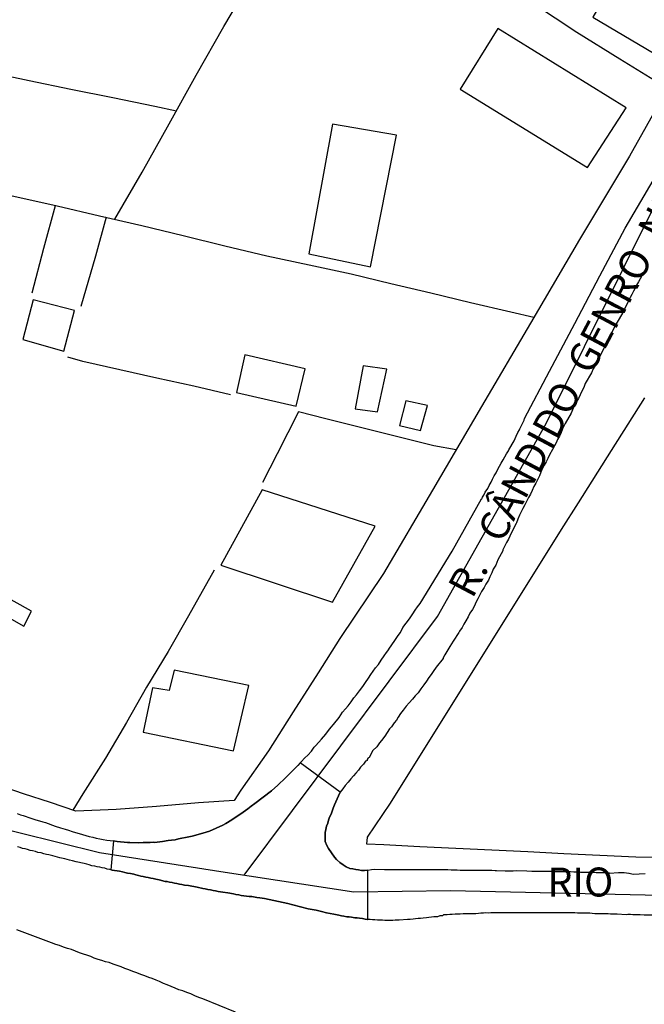
# Model space of a CAD drawing. Units: millimetres. Extents: x 190372 to 192781, y 1652120 to 1654896.
# Drawn here: x 192183 to 192237, y 1653097 to 1653182 of the extents above; entities that cross this region are included whole.
import ezdxf
from ezdxf.enums import TextEntityAlignment as Align

# ---------------------------------------------------------------- set-up
doc = ezdxf.new("R2010")
doc.units = ezdxf.units.MM
for name, color, linetype in [('IMAGEM', 7, 'Continuous'), ('V-CRUZAMENTO', 1, 'Continuous'), ('V-EDIFICACAO', 2, 'Continuous'), ('V-EIXO_DE_LOGRADOURO', 3, 'Continuous'), ('V-LOTE', 1, 'Continuous'), ('V-NOME_DOS_LOGRADOUROS', 7, 'Continuous'), ('V-QUADRA', 2, 'Continuous'), ('V-RIO', 71, 'Continuous'), ('V-TESTADA', 5, 'Continuous')]:
    doc.layers.add(name, color=color, linetype=linetype)
picture_1 = doc.add_image_def('image1.jpg', size_in_pixel=(4014, 4628))

msp = doc.modelspace()

# ---------------------------------------------------------------- linework, layer by layer
at = {"layer": 'V-CRUZAMENTO'}
msp.add_lwpolyline([(192211.06, 1653108.87), (192210.77, 1653109.08), (192210.48, 1653109.33), (192210.31, 1653109.53), (192209.81, 1653110.3), (192209.66, 1653110.55), (192209.52, 1653110.9), (192209.52, 1653111.67), (192209.56, 1653111.92), (192209.64, 1653112.22), (192209.73, 1653112.48), (192209.81, 1653112.74), (192209.9, 1653112.99), (192210.03, 1653113.25), (192210.13, 1653113.51), (192210.2, 1653113.76), (192210.33, 1653114.06), (192210.43, 1653114.32), (192210.54, 1653114.57), (192210.67, 1653114.83), (192210.82, 1653115.15), (192207.367, 1653117.689), (192207.16, 1653117.46), (192206.84, 1653117.13), (192206.54, 1653116.84), (192206.33, 1653116.62), (192206.1, 1653116.39), (192205.43, 1653115.77), (192204.88, 1653115.28), (192203.45, 1653114.17), (192203.11, 1653113.93), (192202.85, 1653113.71), (192202.42, 1653113.42), (192201.46, 1653112.75), (192200.95, 1653112.45), (192200.69, 1653112.3), (192199.54, 1653111.79), (192198.94, 1653111.6), (192198.64, 1653111.53), (192198.34, 1653111.45), (192198.04, 1653111.36), (192197.74, 1653111.3), (192197.45, 1653111.24), (192197.15, 1653111.17), (192196.85, 1653111.11), (192196.55, 1653111.04), (192196.25, 1653111.02), (192195.95, 1653110.98), (192195.48, 1653110.89), (192194.77, 1653110.81), (192194.71, 1653110.83), (192194.41, 1653110.81), (192194.11, 1653110.81), (192193.81, 1653110.81), (192193.39, 1653110.77), (192192.64, 1653110.81), (192192.45, 1653110.81), (192192.15, 1653110.83), (192191.85, 1653110.85), (192191.55, 1653110.89), (192191.25, 1653110.94), (192191.012, 1653108.441), (192191.12, 1653108.42), (192191.33, 1653108.39), (192191.55, 1653108.35), (192191.76, 1653108.33), (192192.02, 1653108.27), (192192.23, 1653108.2), (192192.45, 1653108.16), (192192.7, 1653108.12), (192192.98, 1653108.07), (192193.17, 1653108.01), (192193.39, 1653107.95), (192193.6, 1653107.9), (192193.81, 1653107.86), (192194.03, 1653107.82), (192194.24, 1653107.77), (192194.45, 1653107.73), (192194.67, 1653107.69), (192194.88, 1653107.65), (192195.18, 1653107.58), (192195.71, 1653107.44), (192195.86, 1653107.43), (192196.08, 1653107.39), (192196.29, 1653107.35), (192196.51, 1653107.3), (192196.72, 1653107.26), (192196.93, 1653107.22), (192197.15, 1653107.18), (192197.36, 1653107.13), (192197.72, 1653107.09), (192198.47, 1653106.94), (192198.94, 1653106.83), (192199.15, 1653106.79), (192199.37, 1653106.75), (192199.62, 1653106.71), (192199.84, 1653106.66), (192200.05, 1653106.62), (192200.27, 1653106.58), (192200.69, 1653106.53), (192201.12, 1653106.45), (192201.59, 1653106.36), (192201.8, 1653106.32), (192202.06, 1653106.28), (192202.27, 1653106.24), (192202.49, 1653106.21), (192202.96, 1653106.15), (192203.17, 1653106.13), (192203.6, 1653106.06), (192203.86, 1653106.02), (192204.28, 1653105.96), (192206.29, 1653105.55), (192206.72, 1653105.42), (192208.04, 1653105.08), (192208.73, 1653104.95), (192209.2, 1653104.85), (192209.63, 1653104.74), (192210.27, 1653104.61), (192210.69, 1653104.53), (192210.91, 1653104.48), (192211.12, 1653104.44), (192211.38, 1653104.4), (192211.59, 1653104.38), (192211.8, 1653104.36), (192212.06, 1653104.31), (192212.27, 1653104.29), (192212.49, 1653104.27), (192212.74, 1653104.23), (192212.96, 1653104.18), (192213.17, 1653104.16), (192213.21, 1653104.16), (192213.21, 1653108.42), (192212.92, 1653108.4), (192212.66, 1653108.4), (192212.4, 1653108.44), (192212.15, 1653108.48), (192211.89, 1653108.52), (192211.63, 1653108.57), (192211.33, 1653108.69)], close=True, dxfattribs=at)
at = {"layer": 'V-EDIFICACAO'}
for points in [[(192235.32, 1653186.76), (192232.63, 1653182.08), (192238.61, 1653178.54), (192241.43, 1653183.26), (192235.32, 1653186.76)], [(192224.43, 1653181.09), (192221.18, 1653175.86), (192232.15, 1653169.09), (192235.49, 1653174.26), (192224.43, 1653181.09)], [(192210.15, 1653172.84), (192208.1, 1653161.64), (192213.42, 1653160.53), (192215.67, 1653171.9), (192210.15, 1653172.84)], [(192184.31, 1653157.67), (192183.4, 1653154.24), (192186.94, 1653153.24), (192187.88, 1653156.76), (192184.31, 1653157.67)], [(192202.58, 1653152.91), (192201.86, 1653149.66), (192207.01, 1653148.49), (192207.79, 1653151.72), (192202.58, 1653152.91)], [(192212.8, 1653151.98), (192212.1, 1653148.25), (192214.03, 1653148), (192214.84, 1653151.67), (192212.8, 1653151.98)], [(192216.48, 1653148.95), (192215.94, 1653146.82), (192217.75, 1653146.38), (192218.35, 1653148.55), (192216.48, 1653148.95)], [(192204.08, 1653141.26), (192200.5, 1653134.76), (192210.16, 1653131.57), (192213.82, 1653138.12), (192204.08, 1653141.26)], [(192178.15, 1653134.12), (192177.5, 1653132.89), (192183.5, 1653129.48), (192184.16, 1653130.79), (192178.15, 1653134.12)], [(192196.49, 1653125.69), (192196.04, 1653123.93), (192194.596, 1653124.159), (192193.79, 1653120.33), (192201.59, 1653118.72), (192202.92, 1653124.37), (192196.49, 1653125.69)]]:
    msp.add_lwpolyline(points, close=True, dxfattribs=at)
at = {"layer": 'V-EIXO_DE_LOGRADOURO'}
for points in [[(192202.53, 1653107.97), (192219.21, 1653130.31), (192228.59, 1653147), (192238.53, 1653166.93), (192248.05, 1653181.55), (192261.99, 1653204.38), (192265.99, 1653210.65)], [(192299.5, 1653099.09), (192295.01, 1653095.71), (192288.39, 1653097.02), (192276.24, 1653101.12), (192262.99, 1653104.53), (192248.77, 1653106.01), (192234.55, 1653106.32), (192220.33, 1653106.63), (192211.98, 1653106.53), (192200.87, 1653108.22), (192190.04, 1653109.91), (192179.55, 1653112.5), (192168.16, 1653116.19), (192156.43, 1653119.88), (192144.15, 1653123.5), (192131.87, 1653127.12), (192119.66, 1653130.74), (192107.45, 1653134.36), (192095.72, 1653138.05)]]:
    msp.add_lwpolyline(points, dxfattribs=at)
at = {"layer": 'V-LOTE'}
for points in [[(192191.34, 1653164.62), (192193.7, 1653168.69), (192196.04, 1653172.88), (192198.38, 1653177.07), (192200.75, 1653181.26), (192202.66, 1653184.51)], [(192239.08, 1653175.93), (192234.94, 1653178.46), (192231.25, 1653180.76), (192227.49, 1653183.22)], [(192159.28, 1653181.74), (192162.74, 1653181.02), (192166.2, 1653180.27), (192169.76, 1653179.59), (192173.32, 1653178.89), (192176.85, 1653178.11), (192180.41, 1653177.36), (192183.97, 1653176.61), (192187.55, 1653175.86), (192191.18, 1653175.13), (192194.81, 1653174.4), (192196.67, 1653174)], [(192239.85, 1653177.29), (192235.79, 1653170.08), (192231.46, 1653162.87), (192227.23, 1653155.66), (192223, 1653148.45), (192218.77, 1653141.24), (192214.54, 1653134.03), (192210.79, 1653128.43), (192208.91, 1653125.47), (192206.76, 1653122.09), (192204.61, 1653118.71), (192202.24, 1653115.33), (192201.65, 1653114.43), (192198.57, 1653114.24), (192194.94, 1653113.92), (192191.48, 1653113.65), (192188, 1653113.5), (192185.8, 1653114.27), (192183.48, 1653115), (192181.28, 1653115.77)], [(192156.47, 1653172.8), (192160.32, 1653171.9), (192164, 1653171), (192167.72, 1653170.11), (192171.44, 1653169.22), (192175.16, 1653168.33), (192178.88, 1653167.44), (192182.63, 1653166.61), (192186.38, 1653165.78), (192190.03, 1653164.93), (192193.68, 1653164.08), (192197.26, 1653163.21), (192200.84, 1653162.34), (192204.49, 1653161.47), (192208.14, 1653160.69), (192211.75, 1653159.91), (192215.19, 1653159.09), (192218.63, 1653158.27), (192222.07, 1653157.45), (192225.53, 1653156.63), (192227.53, 1653156.17)], [(192184.22, 1653158.26), (192185.23, 1653162.12), (192186.22, 1653165.82)], [(192190.6, 1653164.8), (192189.67, 1653161.43), (192188.43, 1653157.09)], [(192201.33, 1653149.47), (192198.18, 1653150.2), (192194.98, 1653150.91), (192191.78, 1653151.62), (192188.58, 1653152.33), (192187.31, 1653152.72)], [(192239.56, 1653109.47), (192236.34, 1653109.54), (192233.23, 1653109.69), (192230.12, 1653109.84), (192227.01, 1653109.99), (192223.9, 1653110.14), (192220.79, 1653110.29), (192217.68, 1653110.44), (192214.57, 1653110.59), (192213.11, 1653110.66), (192213.18, 1653111.27), (192215.14, 1653114.19), (192229.92, 1653137.83), (192231.38, 1653140.14), (192234.24, 1653144.67), (192237.1, 1653149.2)], [(192220.81, 1653144.71), (192218.88, 1653145.05), (192215.78, 1653145.83), (192212.68, 1653146.61), (192209.58, 1653147.39), (192207.2, 1653147.99), (192205.38, 1653144.36), (192204.09, 1653141.9)], [(192199.94, 1653134.33), (192197.71, 1653130.37), (192195.95, 1653127.3), (192194.09, 1653124.23), (192192.35, 1653121.16), (192190.56, 1653118.09), (192188.58, 1653115.02), (192187.72, 1653113.6)]]:
    msp.add_lwpolyline(points, dxfattribs=at)
at = {"layer": 'V-QUADRA'}
for points in [[(192182.92, 1653113.31), (192183.21, 1653113.2), (192183.45, 1653113.14), (192184.11, 1653112.9), (192184.54, 1653112.77), (192184.84, 1653112.69), (192185.14, 1653112.58), (192185.37, 1653112.52), (192186.21, 1653112.22), (192186.65, 1653112.07), (192187.06, 1653111.96), (192187.36, 1653111.86), (192187.66, 1653111.75), (192187.96, 1653111.66), (192188.26, 1653111.58), (192188.56, 1653111.49), (192188.86, 1653111.41), (192189.15, 1653111.32), (192189.45, 1653111.26), (192189.75, 1653111.17), (192190.05, 1653111.13), (192190.35, 1653111.06), (192190.65, 1653111.02), (192190.95, 1653110.98), (192191.25, 1653110.94), (192191.55, 1653110.89), (192191.85, 1653110.85), (192192.15, 1653110.83), (192192.45, 1653110.81), (192192.64, 1653110.81), (192193.39, 1653110.77), (192193.81, 1653110.81), (192194.11, 1653110.81), (192194.41, 1653110.81), (192194.71, 1653110.83), (192194.77, 1653110.81), (192195.48, 1653110.89), (192195.95, 1653110.98), (192196.25, 1653111.02), (192196.55, 1653111.04), (192196.85, 1653111.11), (192197.15, 1653111.17), (192197.45, 1653111.24), (192197.74, 1653111.3), (192198.04, 1653111.36), (192198.34, 1653111.45), (192198.64, 1653111.53), (192198.94, 1653111.6), (192198.94, 1653111.6), (192199.54, 1653111.79), (192199.54, 1653111.79), (192199.54, 1653111.79), (192200.69, 1653112.3), (192200.69, 1653112.3), (192200.95, 1653112.45), (192201.46, 1653112.75), (192201.46, 1653112.75), (192202.42, 1653113.42), (192202.42, 1653113.42), (192202.42, 1653113.42), (192202.85, 1653113.71), (192203.11, 1653113.93), (192203.45, 1653114.17), (192203.45, 1653114.17), (192204.88, 1653115.28), (192204.88, 1653115.28), (192204.88, 1653115.28), (192204.88, 1653115.28), (192204.88, 1653115.28), (192204.88, 1653115.28), (192205.43, 1653115.77), (192205.43, 1653115.77), (192205.43, 1653115.77), (192205.43, 1653115.77), (192206.1, 1653116.39), (192206.1, 1653116.39), (192206.33, 1653116.62), (192206.54, 1653116.84), (192206.84, 1653117.13), (192207.16, 1653117.46), (192207.44, 1653117.77), (192207.76, 1653118.12), (192208.02, 1653118.35), (192208.32, 1653118.7), (192208.57, 1653119.04), (192208.7, 1653119.17), (192209.2, 1653119.74), (192209.56, 1653120.17), (192209.79, 1653120.47), (192210.03, 1653120.77), (192210.24, 1653121), (192210.71, 1653121.6), (192211.01, 1653122.05), (192211.27, 1653122.35), (192211.5, 1653122.61), (192211.76, 1653122.95), (192211.99, 1653123.29), (192212.23, 1653123.57), (192212.48, 1653123.91), (192212.48, 1653123.91), (192212.76, 1653124.29), (192213, 1653124.61), (192213.25, 1653125), (192213.45, 1653125.3), (192213.66, 1653125.6), (192213.87, 1653125.9), (192214.11, 1653126.18), (192214.36, 1653126.56), (192214.62, 1653126.92), (192214.81, 1653127.22), (192215.01, 1653127.48), (192215.01, 1653127.5), (192215.52, 1653128.25), (192215.82, 1653128.68), (192216.01, 1653128.95), (192216.23, 1653129.38), (192216.78, 1653130.11), (192217.08, 1653130.56), (192217.29, 1653130.86), (192217.49, 1653131.16), (192217.7, 1653131.45), (192220.47, 1653135.97), (192223.02, 1653140.49), (192223.04, 1653140.49), (192223.06, 1653140.53), (192223.11, 1653140.62), (192223.21, 1653140.81), (192223.34, 1653141.07), (192223.55, 1653141.37), (192223.68, 1653141.63), (192223.83, 1653141.92), (192223.96, 1653142.18), (192224.11, 1653142.48), (192224.28, 1653142.74), (192224.43, 1653143.04), (192224.56, 1653143.29), (192224.71, 1653143.55), (192224.88, 1653143.85), (192225.03, 1653144.1), (192225.18, 1653144.36), (192225.33, 1653144.62), (192225.37, 1653144.72), (192225.82, 1653145.49), (192225.99, 1653145.9), (192226.16, 1653146.2), (192226.29, 1653146.45), (192226.31, 1653146.52), (192226.7, 1653147.27), (192226.72, 1653147.41), (192228.89, 1653151.52), (192231.06, 1653155.63), (192233.23, 1653159.74), (192235.4, 1653163.85), (192237.83, 1653167.96)], [(192237.17, 1653160.34), (192237.04, 1653160.04), (192236.89, 1653159.79), (192236.72, 1653159.49), (192236.57, 1653159.23), (192236.4, 1653158.93), (192236.27, 1653158.68), (192236.14, 1653158.42), (192235.99, 1653158.12), (192235.84, 1653157.87), (192235.69, 1653157.57), (192235.58, 1653157.31), (192235.41, 1653157.01), (192235.29, 1653156.75), (192235.2, 1653156.56), (192234.9, 1653156.04), (192234.64, 1653155.6), (192234.64, 1653155.59), (192232.99, 1653152.35), (192233, 1653152.28), (192232.94, 1653152.26), (192232.81, 1653152.01), (192232.66, 1653151.71), (192232.51, 1653151.37), (192232.34, 1653151.07), (192232.14, 1653150.73), (192231.97, 1653150.43), (192231.84, 1653150.09), (192231.67, 1653149.79), (192231.52, 1653149.45), (192231.37, 1653149.15), (192231.16, 1653148.81), (192231.01, 1653148.51), (192230.86, 1653148.16), (192230.74, 1653147.89), (192230.24, 1653146.99), (192230.01, 1653146.54), (192229.9, 1653146.2), (192229.75, 1653145.9), (192229.58, 1653145.6), (192229.45, 1653145.32), (192229.13, 1653144.75), (192228.87, 1653144.28), (192228.75, 1653143.98), (192228.6, 1653143.68), (192228.42, 1653143.38), (192228.25, 1653143.08), (192228.13, 1653142.78), (192228.02, 1653142.48), (192227.87, 1653142.18), (192227.7, 1653141.84), (192227.53, 1653141.54), (192227.38, 1653141.2), (192227.23, 1653140.9), (192227.08, 1653140.6), (192226.91, 1653140.3), (192226.74, 1653139.96), (192226.59, 1653139.66), (192226.44, 1653139.36), (192226.29, 1653139.06), (192226.14, 1653138.72), (192226.03, 1653138.42), (192225.99, 1653138.35), (192225.99, 1653138.35), (192225.56, 1653137.52), (192225.33, 1653137.01), (192225.16, 1653136.71), (192224.99, 1653136.37), (192224.86, 1653136.07), (192224.84, 1653136), (192224.43, 1653135.22), (192224.24, 1653134.75), (192224.02, 1653134.4), (192223.89, 1653134.1), (192223.72, 1653133.76), (192223.6, 1653133.46), (192223.38, 1653133.12), (192223.24, 1653132.82), (192223.02, 1653132.48), (192222.87, 1653132.18), (192222.7, 1653131.84), (192222.51, 1653131.54), (192222.4, 1653131.24), (192222.23, 1653130.94), (192222.01, 1653130.6), (192221.87, 1653130.3), (192221.65, 1653129.96), (192221.48, 1653129.66), (192221.33, 1653129.36), (192221.1, 1653129.06), (192221.06, 1653128.95), (192220.56, 1653128.2), (192220.28, 1653127.74), (192219.83, 1653127.01), (192219.71, 1653126.75), (192219.69, 1653126.69), (192219.11, 1653125.96), (192218.83, 1653125.56), (192218.66, 1653125.3), (192218.45, 1653125.04), (192218.25, 1653124.74), (192218.02, 1653124.42), (192217.78, 1653124.08), (192217.53, 1653123.74), (192217.27, 1653123.46), (192217.04, 1653123.18), (192216.76, 1653122.88), (192216.5, 1653122.59), (192216.24, 1653122.24), (192216.01, 1653121.94), (192215.82, 1653121.63), (192215.67, 1653121.37), (192215.48, 1653121.13), (192215.24, 1653120.79), (192215.07, 1653120.62), (192214.66, 1653120), (192214.39, 1653119.62), (192214.19, 1653119.4), (192213.98, 1653119.08), (192213.62, 1653118.74), (192213.3, 1653118.14), (192213.21, 1653118.1), (192213.19, 1653118.01), (192213.13, 1653117.99), (192213.13, 1653117.9), (192213.02, 1653117.84), (192213, 1653117.82), (192212.81, 1653117.58), (192212.55, 1653117.31), (192212.38, 1653117.05), (192212.16, 1653116.8), (192211.97, 1653116.56), (192211.74, 1653116.3), (192211.5, 1653116.02), (192211.24, 1653115.72), (192211.03, 1653115.43), (192210.82, 1653115.15), (192210.67, 1653114.83), (192210.54, 1653114.57), (192210.43, 1653114.32), (192210.33, 1653114.06), (192210.2, 1653113.76), (192210.13, 1653113.51), (192210.03, 1653113.25), (192209.9, 1653112.99), (192209.81, 1653112.74), (192209.73, 1653112.48), (192209.64, 1653112.22), (192209.56, 1653111.92), (192209.52, 1653111.67), (192209.52, 1653111.67), (192209.52, 1653110.9), (192209.52, 1653110.9), (192209.66, 1653110.55), (192209.66, 1653110.55), (192209.81, 1653110.3), (192209.81, 1653110.3), (192209.81, 1653110.3), (192209.81, 1653110.3), (192210.31, 1653109.53), (192210.31, 1653109.53), (192210.31, 1653109.53), (192210.48, 1653109.33), (192210.77, 1653109.08), (192210.77, 1653109.08), (192211.06, 1653108.87), (192211.33, 1653108.69), (192211.63, 1653108.57), (192211.89, 1653108.52), (192212.15, 1653108.48), (192212.4, 1653108.44), (192212.66, 1653108.4), (192212.92, 1653108.4), (192213.21, 1653108.42), (192213.51, 1653108.46), (192213.75, 1653108.51), (192214.63, 1653108.46), (192215.01, 1653108.46), (192215.31, 1653108.46), (192215.57, 1653108.46), (192215.86, 1653108.46), (192216.06, 1653108.46), (192216.93, 1653108.46), (192217.36, 1653108.46), (192217.62, 1653108.46), (192217.92, 1653108.46), (192218.17, 1653108.46), (192218.47, 1653108.46), (192218.73, 1653108.46), (192219.03, 1653108.46), (192219.28, 1653108.46), (192219.54, 1653108.46), (192219.84, 1653108.46), (192220.1, 1653108.46), (192220.39, 1653108.44), (192220.65, 1653108.44), (192220.91, 1653108.44), (192221.16, 1653108.42), (192221.42, 1653108.42), (192221.72, 1653108.42), (192221.98, 1653108.42), (192222.28, 1653108.42), (192222.53, 1653108.42), (192222.83, 1653108.42), (192223.09, 1653108.42), (192223.39, 1653108.42), (192223.64, 1653108.42), (192223.9, 1653108.42), (192224.2, 1653108.39), (192224.3, 1653108.38), (192225.05, 1653108.37), (192225.48, 1653108.37), (192225.74, 1653108.37), (192226.01, 1653108.38), (192226.93, 1653108.35), (192227.36, 1653108.33), (192227.66, 1653108.33), (192227.96, 1653108.33), (192228.22, 1653108.33), (192228.51, 1653108.33), (192228.77, 1653108.33), (192229.07, 1653108.33), (192229.33, 1653108.31), (192229.58, 1653108.31), (192229.84, 1653108.29), (192230.14, 1653108.29), (192230.44, 1653108.29), (192230.69, 1653108.29), (192230.99, 1653108.27), (192231.25, 1653108.27), (192231.55, 1653108.24), (192231.81, 1653108.24), (192232.06, 1653108.24), (192232.36, 1653108.24), (192232.62, 1653108.24), (192232.92, 1653108.22), (192233.22, 1653108.22), (192233.51, 1653108.2), (192233.77, 1653108.2), (192234.03, 1653108.18), (192234.05, 1653108.16), (192234.84, 1653108.2), (192235.22, 1653108.22), (192235.33, 1653108.21), (192235.74, 1653108.16), (192235.77, 1653108.16), (192236.1, 1653108.08), (192237.15, 1653108.12)], [(192237.77, 1653104.53), (192237.06, 1653104.53), (192236.72, 1653104.55), (192236.51, 1653104.57), (192236.29, 1653104.57), (192236.08, 1653104.57), (192235.87, 1653104.59), (192235.65, 1653104.59), (192235.5, 1653104.57), (192234.71, 1653104.61), (192234.37, 1653104.63), (192234.16, 1653104.63), (192233.94, 1653104.65), (192233.69, 1653104.65), (192233.47, 1653104.65), (192233.26, 1653104.65), (192233, 1653104.65), (192232.79, 1653104.65), (192232.57, 1653104.68), (192232.36, 1653104.7), (192232.15, 1653104.7), (192231.93, 1653104.7), (192231.72, 1653104.7), (192231.51, 1653104.7), (192231.29, 1653104.7), (192231.08, 1653104.72), (192230.86, 1653104.72), (192230.61, 1653104.72), (192230.39, 1653104.72), (192230.18, 1653104.72), (192229.92, 1653104.74), (192229.71, 1653104.74), (192229.5, 1653104.74), (192229.24, 1653104.74), (192229.03, 1653104.74), (192228.81, 1653104.74), (192228.6, 1653104.74), (192228.39, 1653104.74), (192228.17, 1653104.74), (192227.96, 1653104.74), (192227.85, 1653104.74), (192227.23, 1653104.74), (192226.89, 1653104.74), (192226.68, 1653104.74), (192226.46, 1653104.74), (192226.21, 1653104.74), (192225.99, 1653104.74), (192225.78, 1653104.74), (192225.54, 1653104.74), (192224.84, 1653104.74), (192224.5, 1653104.72), (192224.24, 1653104.72), (192224.03, 1653104.72), (192223.81, 1653104.72), (192223.6, 1653104.7), (192223.39, 1653104.72), (192223.17, 1653104.7), (192222.96, 1653104.7), (192222.75, 1653104.68), (192222.53, 1653104.65), (192222.32, 1653104.65), (192222.32, 1653104.65), (192222.1, 1653104.65), (192221.85, 1653104.65), (192221.63, 1653104.65), (192221.42, 1653104.65), (192221.16, 1653104.63), (192220.95, 1653104.61), (192220.74, 1653104.61), (192220.48, 1653104.59), (192220.27, 1653104.59), (192220.05, 1653104.57), (192219.84, 1653104.55), (192219.73, 1653104.55), (192219.63, 1653104.48), (192219.63, 1653104.46), (192219.41, 1653104.46), (192219.2, 1653104.4), (192218.98, 1653104.4), (192218.88, 1653104.4), (192218.26, 1653104.31), (192217.96, 1653104.27), (192217.75, 1653104.25), (192217.53, 1653104.23), (192217.32, 1653104.21), (192217.1, 1653104.18), (192216.85, 1653104.16), (192216.63, 1653104.16), (192216.61, 1653104.15), (192215.91, 1653104.1), (192215.57, 1653104.1), (192215.35, 1653104.08), (192215.14, 1653104.08), (192214.88, 1653104.08), (192214.67, 1653104.08), (192214.45, 1653104.1), (192214.24, 1653104.1), (192214.03, 1653104.1), (192213.81, 1653104.12), (192213.6, 1653104.12), (192213.39, 1653104.16), (192213.17, 1653104.16), (192212.96, 1653104.18), (192212.74, 1653104.23), (192212.49, 1653104.27), (192212.27, 1653104.29), (192212.06, 1653104.31), (192211.8, 1653104.36), (192211.59, 1653104.38), (192211.38, 1653104.4), (192211.12, 1653104.44), (192210.91, 1653104.48), (192210.69, 1653104.53), (192210.27, 1653104.61), (192210.27, 1653104.61), (192210.27, 1653104.61), (192210.27, 1653104.61), (192209.63, 1653104.74), (192209.63, 1653104.74), (192209.2, 1653104.85), (192209.2, 1653104.85), (192208.73, 1653104.95), (192208.73, 1653104.95), (192208.73, 1653104.95), (192208.04, 1653105.08), (192208.04, 1653105.08), (192206.72, 1653105.42), (192206.72, 1653105.42), (192206.72, 1653105.42), (192206.72, 1653105.42), (192206.29, 1653105.55), (192206.29, 1653105.55), (192206.29, 1653105.55), (192206.29, 1653105.55), (192206.29, 1653105.55), (192206.29, 1653105.55), (192204.28, 1653105.96), (192204.28, 1653105.96), (192204.28, 1653105.96), (192203.86, 1653106.02), (192203.86, 1653106.02), (192203.6, 1653106.06), (192203.17, 1653106.13), (192203.17, 1653106.13), (192202.96, 1653106.15), (192202.96, 1653106.15), (192202.96, 1653106.15), (192202.49, 1653106.21), (192202.27, 1653106.24), (192202.06, 1653106.28), (192201.8, 1653106.32), (192201.59, 1653106.36), (192201.59, 1653106.36), (192201.12, 1653106.45), (192200.69, 1653106.53), (192200.69, 1653106.53), (192200.69, 1653106.53), (192200.27, 1653106.58), (192200.05, 1653106.62), (192199.84, 1653106.66), (192199.62, 1653106.71), (192199.37, 1653106.75), (192199.37, 1653106.75), (192199.15, 1653106.79), (192198.94, 1653106.83), (192198.94, 1653106.83), (192198.47, 1653106.94), (192198.47, 1653106.94), (192197.72, 1653107.09), (192197.36, 1653107.13), (192197.15, 1653107.18), (192196.93, 1653107.22), (192196.72, 1653107.26), (192196.51, 1653107.3), (192196.29, 1653107.35), (192196.08, 1653107.39), (192195.86, 1653107.43), (192195.71, 1653107.44), (192195.18, 1653107.58), (192194.88, 1653107.65), (192194.67, 1653107.69), (192194.45, 1653107.73), (192194.24, 1653107.77), (192194.03, 1653107.82), (192193.81, 1653107.86), (192193.6, 1653107.9), (192193.39, 1653107.95), (192193.17, 1653108.01), (192192.98, 1653108.07), (192192.7, 1653108.12), (192192.45, 1653108.16), (192192.23, 1653108.2), (192192.02, 1653108.27), (192191.76, 1653108.33), (192191.55, 1653108.35), (192191.33, 1653108.39), (192191.12, 1653108.42), (192190.91, 1653108.46), (192190.69, 1653108.5), (192190.48, 1653108.59), (192190.27, 1653108.63), (192190.05, 1653108.67), (192189.84, 1653108.71), (192189.62, 1653108.76), (192189.37, 1653108.8), (192189.15, 1653108.89), (192188.94, 1653108.93), (192188.7, 1653108.98), (192188.02, 1653109.14), (192187.7, 1653109.23), (192187.45, 1653109.27), (192187.23, 1653109.33), (192187.04, 1653109.4), (192186.76, 1653109.44), (192186.61, 1653109.49), (192185.99, 1653109.65), (192185.65, 1653109.74), (192185.44, 1653109.78), (192185.22, 1653109.83), (192184.99, 1653109.91), (192184.71, 1653109.95), (192184.5, 1653110.04), (192184.24, 1653110.08), (192184.03, 1653110.12), (192183.81, 1653110.21), (192183.6, 1653110.25), (192183.39, 1653110.3), (192183.17, 1653110.36), (192182.96, 1653110.42)]]:
    msp.add_lwpolyline(points, dxfattribs=at)
at = {"layer": 'V-RIO'}
msp.add_lwpolyline([(192201.76, 1653096.15), (192198.94, 1653097.31), (192198.6, 1653097.43), (192198.26, 1653097.56), (192197.92, 1653097.73), (192197.57, 1653097.86), (192197.23, 1653097.99), (192196.89, 1653098.08), (192196.55, 1653098.22), (192196.21, 1653098.37), (192195.86, 1653098.5), (192195.56, 1653098.63), (192195.22, 1653098.8), (192194.92, 1653098.91), (192194.58, 1653099.06), (192194.28, 1653099.16), (192193.94, 1653099.29), (192193.6, 1653099.4), (192193.26, 1653099.55), (192192.92, 1653099.66), (192192.57, 1653099.81), (192192.23, 1653099.93), (192191.89, 1653100.06), (192191.55, 1653100.19), (192191.21, 1653100.3), (192190.86, 1653100.43), (192190.56, 1653100.51), (192190.22, 1653100.62), (192189.92, 1653100.7), (192189.58, 1653100.83), (192189.28, 1653100.96), (192188.94, 1653101.07), (192188.64, 1653101.15), (192188.3, 1653101.28), (192187.96, 1653101.43), (192187.62, 1653101.56), (192187.27, 1653101.64), (192186.93, 1653101.77), (192186.59, 1653101.9), (192186.59, 1653101.9), (192186.25, 1653102.01), (192185.88, 1653102.13), (192182.89, 1653103.27)], dxfattribs=at)
at = {"layer": 'V-TESTADA'}
for points in [[(192239.85, 1653177.29), (192235.79, 1653170.08), (192231.46, 1653162.87), (192227.23, 1653155.66), (192223, 1653148.45), (192218.77, 1653141.24), (192214.54, 1653134.03), (192210.79, 1653128.43), (192208.91, 1653125.47), (192206.76, 1653122.09), (192204.61, 1653118.71), (192202.24, 1653115.33), (192201.65, 1653114.43), (192198.57, 1653114.24), (192194.94, 1653113.92), (192191.48, 1653113.65), (192188, 1653113.5), (192185.8, 1653114.27), (192183.48, 1653115), (192181.28, 1653115.77)], [(192239.56, 1653109.47), (192236.34, 1653109.54), (192233.23, 1653109.69), (192230.12, 1653109.84), (192227.01, 1653109.99), (192223.9, 1653110.14), (192220.79, 1653110.29), (192217.68, 1653110.44), (192214.57, 1653110.59), (192213.11, 1653110.66), (192213.18, 1653111.27), (192215.14, 1653114.19), (192229.92, 1653137.83), (192231.38, 1653140.14), (192234.24, 1653144.67), (192237.1, 1653149.2)]]:
    msp.add_lwpolyline(points, dxfattribs=at)

# ---------------------------------------------------------------- texts
at = {"layer": 'V-NOME_DOS_LOGRADOUROS'}
msp.add_text('R.   CÂNDIDO  GENRO  NETO', height=2.50002, rotation=62.04265, dxfattribs=at).set_placement((192222.915, 1653131.41), align=Align.BOTTOM_LEFT)
msp.add_text('RIO', height=2.5, dxfattribs=at).set_placement((192228.7, 1653105.36), align=Align.BOTTOM_LEFT)

# ---------------------------------------------------------------- referenced raster images: frames only (the image files are external)
at = {"layer": 'IMAGEM'}
image = msp.add_image(picture_1, insert=(190371.989, 1652119.83), size_in_units=(2407.99, 2776.328), dxfattribs=at)
image.dxf.flags = 7

doc.saveas('drawing.dxf')
